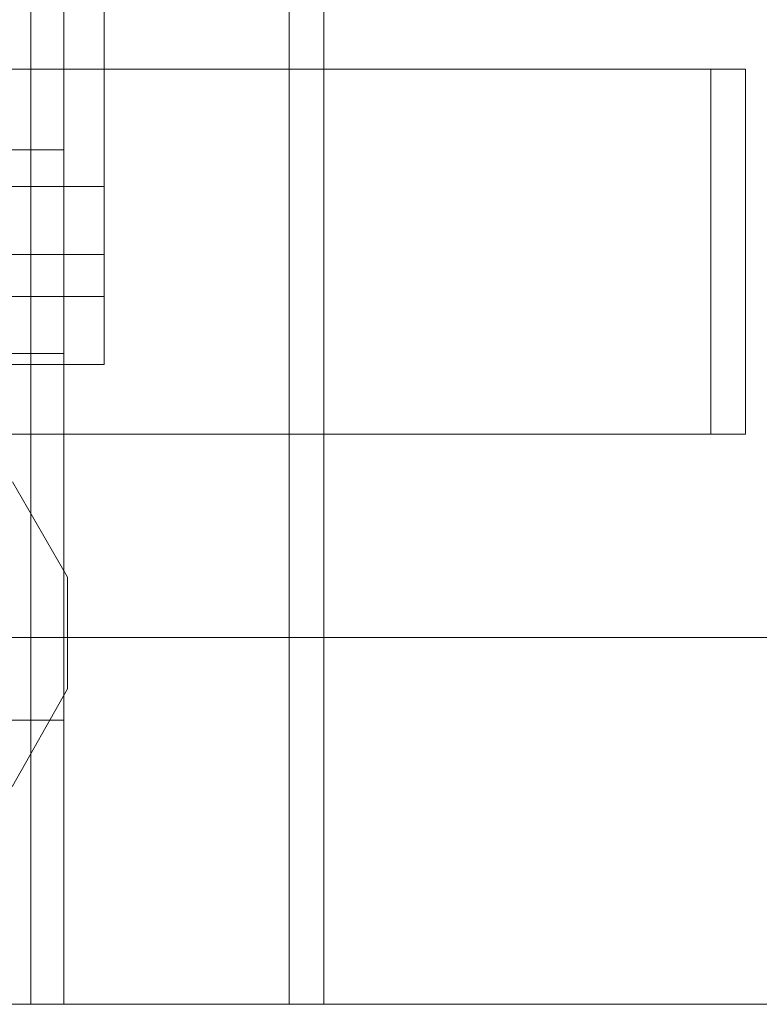
# Model space of a CAD drawing. Units: millimetres. Extents: x 1157 to 9513, y 1095 to 5904.
# Drawn here: x 7430 to 7733, y 2727 to 3131 of the extents above; entities that cross this region are included whole.
import ezdxf

# ---------------------------------------------------------------- set-up
doc = ezdxf.new("R2010")
doc.units = ezdxf.units.MM
doc.layers.add('brædder lærk', color=32, linetype='Continuous', lineweight=9)

msp = doc.modelspace()

# ---------------------------------------------------------------- linework, layer by layer
at = {"layer": 'brædder lærk', "lineweight": 20, "flags": 128}
for points in [[(7540.44, 4276.98), (7434.59, 4276.98), (7448.1, 4276.98), (7448.1, 2727.46), (7554.7, 2727.46), (7554.7, 4276.98), (7448.1, 4276.98)], [(7434.59, 4276.98), (7434.59, 2727.46), (7540.44, 2727.46)], [(7554.7, 2727.46), (7540.44, 2727.46), (7540.44, 4276.98), (7554.7, 4276.98)], [(7448.1, 3227.45), (7448.1, 3077.3), (7434.59, 3077.3), (6996.16, 3077.3), (6996.16, 3227.45), (7434.59, 3227.45), (7434.59, 3077.3)], [(7448.1, 3077.3), (7010.42, 3077.3), (7010.42, 3227.45)], [(7713.11, 3110.33), (6932.34, 3110.33), (6932.34, 2960.94)], [(7713.11, 2960.94), (7713.11, 3110.33), (7727.37, 3110.33), (6946.61, 3110.33), (6946.61, 2960.94), (7727.37, 2960.94), (7727.37, 3110.33)], [(6996.16, 3077.3), (6996.16, 2993.97), (7010.42, 2993.97), (7448.1, 2993.97), (7448.1, 3077.3), (7010.42, 3077.3), (7010.42, 2993.97)], [(6996.16, 2993.97), (7434.59, 2993.97), (7434.59, 3077.3)], [(7448.1, 3077.3), (7434.59, 3077.3), (6996.16, 3077.3), (7010.42, 3077.3)], [(7448.1, 2993.97), (7448.1, 2843.82), (7434.59, 2843.82), (6996.16, 2843.82), (6996.16, 2993.97), (7434.59, 2993.97), (7434.59, 2843.82)], [(6996.16, 2993.97), (7010.42, 2993.97), (7448.1, 2993.97), (7434.59, 2993.97)], [(7448.1, 2843.82), (7010.42, 2843.82), (7010.42, 2993.97)], [(7448.1, 2993.97), (7434.59, 2993.97)], [(6946.61, 2960.94), (6932.34, 2960.94), (7713.11, 2960.94), (7727.37, 2960.94)], [(6946.61, 2727.46), (6946.61, 2877.61), (6932.34, 2877.61), (7745.39, 2877.61), (7745.39, 2727.46), (6932.34, 2727.46), (6932.34, 2877.61)], [(6946.61, 2877.61), (7759.65, 2877.61), (7759.65, 2727.46)], [(7745.39, 2727.46), (7759.65, 2727.46), (6946.61, 2727.46), (6932.34, 2727.46)], [(7448.1, 2727.46), (7434.59, 2727.46)]]:
    msp.add_lwpolyline(points, dxfattribs=at)
for points in [[(7464.62, 3981.19), (7464.62, 3017.24), (7379.78, 3017.24), (7379.78, 3981.19)], [(7464.62, 3017.24), (7379.78, 3017.24), (7379.78, 3981.19), (7464.62, 3981.19)], [(7464.62, 3034.51), (7464.62, 3963.92), (7464.62, 3034.51)], [(7464.62, 3062.29), (7464.62, 3936.14), (7464.62, 3062.29)], [(7464.62, 3254.48), (7464.62, 3034.51), (7419.57, 3034.51), (7419.57, 3254.48)], [(7464.62, 3034.51), (7419.57, 3034.51), (7419.57, 3254.48), (7464.62, 3254.48)], [(6315.24, 3062.29), (6315.24, 3017.24), (7464.62, 3017.24), (6315.24, 3017.24)], [(7464.62, 3062.29), (6315.24, 3062.29), (7464.62, 3062.29)], [(7419.57, 3062.29), (7464.62, 3062.29)], [(7464.62, 3017.24), (7464.62, 3062.29)], [(6315.24, 3034.51), (6315.24, 2989.47), (7464.62, 2989.47), (6315.24, 2989.47)], [(7464.62, 3034.51), (6315.24, 3034.51), (7464.62, 3034.51)], [(7135.04, 3034.51), (7464.62, 3034.51), (7464.62, 2989.47), (7135.04, 2989.47)], [(7464.62, 3034.51), (7464.62, 2989.47), (7135.04, 2989.47), (7135.04, 3034.51)], [(7419.57, 3034.51), (7464.62, 3034.51)], [(7464.62, 2989.47), (7464.62, 3034.51)], [(6315.24, 3017.24), (6315.24, 2989.47), (7464.62, 2989.47), (6315.24, 2989.47)], [(7464.62, 3017.24), (6315.24, 3017.24), (7464.62, 3017.24)], [(7464.62, 2989.47), (7464.62, 3017.24)], [(7427.08, 2941.42), (7449.6, 2902.38), (7449.6, 2856.59), (7427.08, 2816.8), (7388.04, 2794.28), (7342.25, 2794.28), (7388.04, 2794.28), (7427.08, 2816.8), (7449.6, 2856.59), (7449.6, 2902.38)]]:
    msp.add_lwpolyline(points, close=True, dxfattribs=at)

doc.saveas('drawing.dxf')
